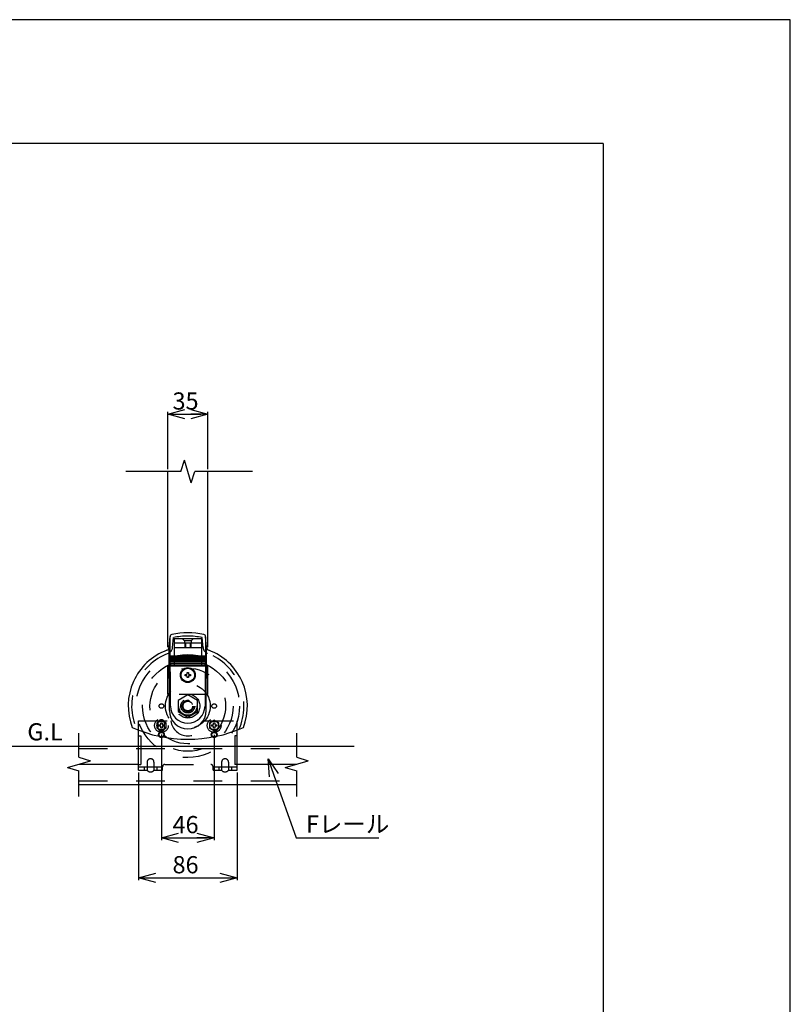
# Model space of a CAD drawing. Extents: x -60 to 383, y -58 to 271.
# Drawn here: x 316 to 383, y 185 to 271 of the extents above; entities that cross this region are included whole.
import ezdxf

# ---------------------------------------------------------------- set-up
doc = ezdxf.new("R2010")
doc.units = 0
doc.linetypes.add('DASHED2', pattern=[5, 2.5, -2.5])
for name, color, linetype in [('_0-0_0', 7, 'CONTINUOUS'), ('LAYER_1', 7, 'CONTINUOUS'), ('LAYER_2', 7, 'CONTINUOUS')]:
    doc.layers.add(name, color=color, linetype=linetype)
doc.styles.get("Standard").update_dxf_attribs({"font": 'txt', "bigfont": 'bigfont.shx'})

msp = doc.modelspace()

# ---------------------------------------------------------------- linework, layer by layer
at = {"layer": '_0-0_0', "color": 7, "linetype": 'Continuous'}
for p, q in [((383.351, 270.889), (-59.586, 270.889)), ((383.351, -58.425), (383.351, 270.889))]:
    msp.add_line(p, q, dxfattribs=at)
at = {"layer": '_0-0_0', "color": 3, "linetype": 'Continuous'}
for q in [(-43.785, 260.078), (367.025, -33.754)]:
    msp.add_line((367.025, 260.078), q, dxfattribs=at)
at = {"layer": 'LAYER_1', "color": 7, "linetype": 'Continuous'}
for p, q in [((330.191, 231.463), (330.491, 232.463)), ((331.091, 230.463), (330.491, 232.463)), ((330.191, 231.463), (325.379, 231.463)), ((329.041, 216.134), (329.041, 231.463)), ((331.091, 230.463), (331.391, 231.463)), ((336.422, 231.463), (331.391, 231.463)), ((332.541, 216.134), (332.541, 231.463)), ((329.158, 216.116), (329.243, 217.063)), ((329.291, 210.993), (329.242, 217.043)), ((332.34, 217.043), (332.291, 210.993)), ((332.424, 216.116), (332.339, 217.063)), ((329.191, 210.593), (329.159, 216.145)), ((332.391, 210.593), (332.423, 216.145)), ((329.256, 215.363), (332.317, 215.363)), ((329.256, 215.293), (332.316, 215.293)), ((329.258, 215.163), (332.318, 215.163)), ((329.258, 215.093), (332.318, 215.093)), ((329.259, 214.963), (332.32, 214.963)), ((329.26, 214.893), (332.319, 214.893)), ((329.261, 214.763), (332.321, 214.763)), ((329.261, 214.693), (332.321, 214.693)), ((329.262, 214.563), (332.32, 214.563)), ((329.263, 214.493), (332.319, 214.493)), ((330.566, 213.633), (330.566, 213.753)), ((330.566, 213.753), (330.681, 213.753)), ((330.681, 213.633), (330.566, 213.633)), ((330.731, 213.803), (330.731, 213.918)), ((330.731, 213.918), (330.851, 213.918)), ((330.731, 213.468), (330.731, 213.583)), ((330.851, 213.468), (330.731, 213.468)), ((330.851, 213.918), (330.851, 213.803)), ((330.851, 213.583), (330.851, 213.468)), ((330.901, 213.753), (331.016, 213.753)), ((331.016, 213.633), (330.901, 213.633)), ((331.016, 213.753), (331.016, 213.633)), ((326.491, 207.493), (326.491, 208.89)), ((335.091, 207.493), (335.091, 208.89)), ((321.291, 206.523), (321.291, 208.629)), ((326.491, 208.393), (326.691, 208.393)), ((326.691, 208.393), (326.691, 207.493)), ((334.891, 208.393), (334.891, 207.493)), ((335.091, 208.393), (334.891, 208.393)), ((340.291, 206.523), (340.291, 208.629)), ((250.041, 207.493), (345.291, 207.493)), ((321.291, 206.523), (322.291, 206.223)), ((340.291, 206.523), (341.291, 206.223)), ((320.291, 205.623), (322.291, 206.223)), ((320.291, 205.623), (321.291, 205.323)), ((321.291, 205.923), (326.491, 205.923)), ((335.091, 205.923), (340.291, 205.923)), ((339.291, 205.623), (341.291, 206.223)), ((339.291, 205.623), (340.291, 205.323)), ((321.291, 203.108), (321.291, 205.323)), ((340.291, 203.108), (340.291, 205.323)), ((321.291, 204.143), (340.291, 204.143))]:
    msp.add_line(p, q, dxfattribs=at)
at = {"layer": 'LAYER_1', "color": 7, "linetype": 'DASHED2'}
for p, q in [((329.457, 216.089), (329.536, 216.969)), ((329.591, 216.893), (331.991, 216.893)), ((329.591, 216.893), (329.591, 214.493)), ((330.291, 216.893), (330.491, 216.693)), ((331.091, 216.693), (330.491, 216.693)), ((330.491, 216.693), (330.491, 216.493)), ((331.291, 216.893), (331.091, 216.693)), ((331.091, 216.693), (331.091, 216.493)), ((331.991, 216.893), (331.991, 214.493)), ((332.125, 216.089), (332.046, 216.969)), ((329.041, 211.993), (329.041, 216.134)), ((329.591, 216.493), (331.991, 216.493)), ((329.591, 216.093), (331.991, 216.093)), ((330.541, 216.493), (330.541, 216.093)), ((330.591, 216.493), (330.591, 216.093)), ((330.991, 216.493), (330.991, 216.093)), ((331.041, 216.493), (331.041, 216.093)), ((332.541, 211.993), (332.541, 216.134)), ((332.541, 211.993), (329.041, 211.993)), ((330.791, 211.975), (329.941, 211.484)), ((329.941, 211.484), (329.941, 210.503)), ((331.641, 211.484), (330.791, 211.975)), ((331.641, 210.503), (331.641, 211.484)), ((326.491, 208.89), (326.491, 209.693)), ((326.491, 209.693), (329.304, 209.693)), ((328.491, 209.755), (328.091, 209.524)), ((328.891, 209.524), (328.491, 209.755)), ((329.941, 210.503), (330.791, 210.012)), ((330.791, 210.012), (331.641, 210.503)), ((332.278, 209.693), (335.091, 209.693)), ((333.091, 209.755), (332.691, 209.524)), ((333.491, 209.524), (333.091, 209.755)), ((335.091, 208.89), (335.091, 209.693)), ((328.091, 209.524), (328.091, 209.062)), ((328.091, 209.062), (328.491, 208.831)), ((328.216, 208.993), (328.216, 209.593)), ((328.266, 209.233), (328.266, 209.353)), ((328.266, 209.353), (328.381, 209.353)), ((328.381, 209.233), (328.266, 209.233)), ((328.431, 209.403), (328.431, 209.518)), ((328.431, 209.518), (328.551, 209.518)), ((328.431, 209.068), (328.431, 209.183)), ((328.551, 209.068), (328.431, 209.068)), ((328.491, 208.831), (328.891, 209.062)), ((328.551, 209.518), (328.551, 209.403)), ((328.551, 209.183), (328.551, 209.068)), ((328.601, 209.353), (328.716, 209.353)), ((328.716, 209.233), (328.601, 209.233)), ((328.716, 209.353), (328.716, 209.233)), ((328.766, 208.993), (328.766, 209.593)), ((328.891, 209.062), (328.891, 209.524)), ((332.691, 209.524), (332.691, 209.062)), ((332.691, 209.062), (333.091, 208.831)), ((332.866, 209.233), (332.866, 209.353)), ((332.866, 209.353), (332.981, 209.353)), ((332.981, 209.233), (332.866, 209.233)), ((333.031, 209.403), (333.031, 209.518)), ((333.031, 209.518), (333.151, 209.518)), ((333.031, 209.068), (333.031, 209.183)), ((333.151, 209.068), (333.031, 209.068)), ((333.091, 208.831), (333.491, 209.062)), ((333.151, 209.518), (333.151, 209.403)), ((333.151, 209.183), (333.151, 209.068)), ((333.201, 209.353), (333.316, 209.353)), ((333.316, 209.233), (333.201, 209.233)), ((333.316, 209.353), (333.316, 209.233)), ((333.491, 209.062), (333.491, 209.524)), ((321.291, 207.293), (340.291, 207.293)), ((326.491, 205.393), (326.491, 207.493)), ((326.691, 207.493), (326.691, 205.893)), ((334.891, 207.493), (334.891, 205.893)), ((335.091, 205.393), (335.091, 207.493)), ((326.491, 205.893), (326.691, 205.893)), ((326.491, 205.693), (328.591, 205.693)), ((326.491, 205.393), (327.241, 205.393)), ((326.991, 205.693), (326.991, 205.393)), ((327.241, 206.093), (327.241, 205.393)), ((327.841, 206.093), (327.841, 205.393)), ((327.841, 205.393), (328.591, 205.393)), ((328.091, 205.693), (328.091, 205.393)), ((328.591, 205.393), (328.591, 205.693)), ((328.791, 205.893), (332.791, 205.893)), ((332.991, 205.393), (332.991, 205.693)), ((332.991, 205.693), (335.091, 205.693)), ((332.991, 205.393), (333.741, 205.393)), ((333.491, 205.693), (333.491, 205.393)), ((333.741, 206.093), (333.741, 205.393)), ((334.341, 206.093), (334.341, 205.393)), ((334.341, 205.393), (335.091, 205.393)), ((334.591, 205.693), (334.591, 205.393)), ((335.091, 205.893), (334.891, 205.893)), ((321.291, 204.463), (340.291, 204.463))]:
    msp.add_line(p, q, dxfattribs=at)
for centre, radius in [((330.791, 210.993), 4.5), ((330.791, 210.993), 3.95), ((330.791, 210.993), 3.3), ((330.791, 210.993), 1.95), ((330.791, 210.993), 1.05), ((330.791, 210.993), 0.825), ((330.791, 210.993), 0.8), ((330.791, 210.993), 0.61), ((330.791, 210.993), 0.5), ((330.791, 210.993), 0.42), ((328.491, 210.993), 0.2), ((333.091, 210.993), 0.2), ((328.491, 209.293), 0.6), ((328.491, 209.293), 0.39), ((333.091, 209.293), 0.6), ((333.091, 209.293), 0.39), ((328.491, 208.493), 0.25), ((328.491, 208.493), 0.2), ((333.091, 208.493), 0.25), ((333.091, 208.493), 0.2)]:
    msp.add_circle(centre, radius, dxfattribs=at)
at = {"layer": 'LAYER_1', "color": 7, "linetype": 'Continuous'}
for radius in [0.65, 0.59]:
    msp.add_circle((330.791, 213.693), radius, dxfattribs=at)
for centre, radius, start, end in [((329.442, 217.045), 0.2, 102.56434, 180.46135), ((330.791, 210.993), 6.4, 77.43566, 102.56434), ((332.14, 217.045), 0.2, 359.53865, 77.43566), ((330.791, 210.993), 5.2, 110.56094, 201.15186), ((328.859, 216.143), 0.3, 290.56094, 354.87483), ((332.723, 216.143), 0.3, 185.12517, 249.43906), ((330.791, 210.993), 5.2, 338.84814, 69.43906), ((330.681, 213.803), 0.05, 270, 0), ((330.681, 213.583), 0.05, 0, 90), ((330.901, 213.803), 0.05, 180, 270), ((330.901, 213.583), 0.05, 90, 180), ((330.791, 210.593), 1.6, 180, 0), ((330.791, 210.993), 1.5, 180, 0), ((330.791, 220.093), 12, 246.16285, 293.83715)]:
    msp.add_arc(centre, radius, start, end, dxfattribs=at)
at = {"layer": 'LAYER_1', "color": 7, "linetype": 'DASHED2'}
for centre, radius, start, end in [((330.791, 210.693), 6.4, 78.69029, 101.30971), ((328.859, 216.143), 0.6, 290.56094, 354.87483), ((332.723, 216.143), 0.6, 185.12517, 249.43906), ((330.791, 210.993), 4.9, 110.56094, 204.63963), ((330.791, 210.993), 4.9, 335.36037, 69.43906), ((328.491, 209.504), 0.289, 17.94525, 162.05475), ((330.791, 209.893), 1.5, 187.66226, 352.33774), ((328.491, 209.082), 0.289, 197.94525, 342.05475), ((328.381, 209.403), 0.05, 270, 0), ((328.381, 209.183), 0.05, 0, 90), ((328.601, 209.403), 0.05, 180, 270), ((328.601, 209.183), 0.05, 90, 180), ((332.981, 209.403), 0.05, 270, 0), ((332.981, 209.183), 0.05, 0, 90), ((333.201, 209.403), 0.05, 180, 270), ((333.201, 209.183), 0.05, 90, 180), ((327.541, 206.093), 0.3, 0, 180), ((334.041, 206.093), 0.3, 0, 180), ((327.541, 205.618), 0.375, 216.86991, 323.13009), ((328.791, 205.693), 0.2, 90, 180), ((332.791, 205.693), 0.2, 0, 90), ((334.041, 205.618), 0.375, 216.86991, 323.13009)]:
    msp.add_arc(centre, radius, start, end, dxfattribs=at)
at = {"layer": 'LAYER_2', "color": 7, "linetype": 'Continuous'}
for p, q in [((329.041, 236.463), (330.541, 236.865)), ((329.041, 231.663), (329.041, 236.663)), ((330.541, 236.061), (329.041, 236.463)), ((329.041, 236.463), (330.541, 236.463)), ((329.641, 236.463), (331.941, 236.463)), ((331.041, 236.865), (332.541, 236.463)), ((332.541, 236.463), (331.041, 236.061)), ((332.541, 236.463), (331.041, 236.463)), ((332.541, 231.663), (332.541, 236.663)), ((328.491, 208.521), (328.491, 199.293)), ((333.091, 208.478), (333.091, 199.293)), ((337.919, 204.826), (337.793, 206.373)), ((337.793, 206.373), (338.676, 205.096)), ((337.793, 206.373), (338.298, 204.961)), ((326.491, 205.193), (326.491, 195.793)), ((335.091, 205.193), (335.091, 195.793)), ((338.298, 204.961), (340.251, 199.493)), ((328.491, 199.493), (329.991, 199.895)), ((329.991, 199.091), (328.491, 199.493)), ((328.491, 199.493), (329.991, 199.493)), ((329.091, 199.493), (332.491, 199.493)), ((331.591, 199.895), (333.091, 199.493)), ((333.091, 199.493), (331.591, 199.091)), ((333.091, 199.493), (331.591, 199.493)), ((340.251, 199.493), (340.451, 199.493)), ((340.451, 199.493), (347.451, 199.493)), ((326.491, 195.993), (327.991, 196.395)), ((327.991, 195.591), (326.491, 195.993)), ((326.491, 195.993), (335.091, 195.993)), ((333.591, 196.395), (335.091, 195.993)), ((335.091, 195.993), (333.591, 195.591))]:
    msp.add_line(p, q, dxfattribs=at)

# ---------------------------------------------------------------- texts
for s, p in [('35', (329.458, 236.863)), ('G.L', (316.791, 207.993)), ('46', (329.458, 199.893)), ('Fレール', (341.101, 199.943)), ('86', (329.458, 196.393))]:
    msp.add_text(s, height=1.5, dxfattribs=at).set_placement(p)

doc.saveas('drawing.dxf')
